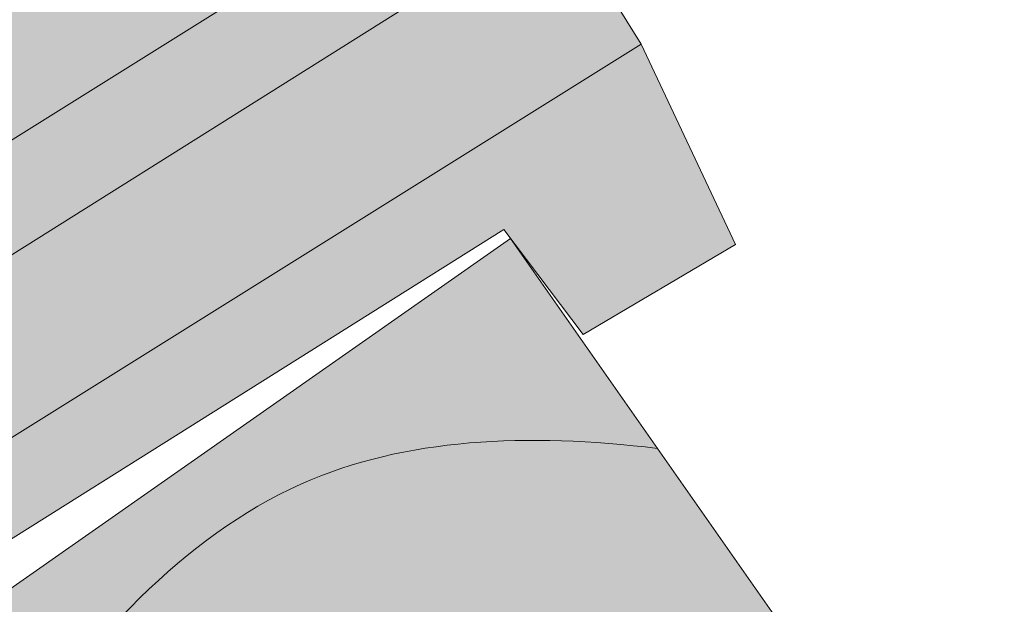
# Model space of a CAD drawing. Units: inches. Extents: x 11094 to 12644, y 44 to 1390.
# Drawn here: x 11848 to 11917, y 814 to 855 of the extents above; entities that cross this region are included whole.
import ezdxf

# ---------------------------------------------------------------- set-up
doc = ezdxf.new("R2010")
doc.units = ezdxf.units.IN
doc.header["$MEASUREMENT"] = 0
for name, color, linetype, lineweight in [('H-1 HATCH', 251, 'Continuous', 9), ('HACH', 7, 'Continuous', 5), ('L-1 LOGI', 7, 'Continuous', 5), ('Sienas 1', 7, 'Continuous', 35), ('Sienas 2', 7, 'Continuous', 20), ('SIENAS_jaunass', 1, 'Continuous', 30)]:
    doc.layers.add(name, color=color, linetype=linetype, lineweight=lineweight)

# ---------------------------------------------------------------- blocks, each defined once
blk = doc.blocks.new('lata 1')
at = {"layer": 'SIENAS_jaunass', "true_color": 0x906a60}
blk.add_hatch(color=35, dxfattribs=at).paths.add_polyline_path([(16519.397, 742.843), (16472.412, 725.742), (16489.513, 678.757), (16536.498, 695.858)])
at = {"layer": 'HACH'}
blk.add_open_spline([(16475.733, 716.618), (16483.829, 723.38), (16499.48, 733.488), (16517.021, 729.512), (16525.479, 726.133)], degree=3, knots=[16.579673, 16.579673, 16.579673, 16.579673, 46.363957, 72.841058, 72.841058, 72.841058, 72.841058], dxfattribs=at)
at = {"layer": 'Sienas 2'}
blk.add_lwpolyline([(16536.498, 695.858), (16489.513, 678.757), (16472.412, 725.742), (16519.397, 742.843), (16536.498, 695.858)], dxfattribs=at)
blk = doc.blocks.new('sdklskdlkdls')
at = {"layer": 'H-1 HATCH', "true_color": 0xf9eeeb}
blk.add_hatch(color=7, dxfattribs=at).paths.add_polyline_path([(10845476.615, 7387563.56), (10845473.185, 7387545.987), (10845479.01, 7387521.011), (10845823.384, 7387760.916), (10845803.603, 7387789.835)])
at = {"layer": 'H-1 HATCH', "true_color": 0x9b402c}
blk.add_hatch(color=17, dxfattribs=at).paths.add_polyline_path([(10845509.422, 7387533.921), (10845814.505, 7387747.603), (10845820.376, 7387740.598), (10845830.632, 7387747.371), (10845823.384, 7387760.916), (10845479.01, 7387521.011), (10845495.658, 7387513.447), (10845493.218, 7387522.054), (10845498.617, 7387526.558), (10845512.71, 7387525.666)])
at = {"layer": 'L-1 LOGI'}
blk.add_line((10845803.603, 7387789.835), (10845823.384, 7387760.916), dxfattribs=at)
at = {"layer": 'L-1 LOGI', "ltscale": 2}
for points in [[(10845823.384, 7387760.916), (10845479.01, 7387521.011)], [(10845823.384, 7387760.916), (10845830.632, 7387747.371), (10845820.376, 7387740.598), (10845814.505, 7387747.603), (10845509.422, 7387533.921)]]:
    blk.add_lwpolyline(points, dxfattribs=at)
blk = doc.blocks.new('jumta konstrukcija m12')
at = {"layer": 'HACH'}
blk.add_open_spline([(11568.265, 521.607), (11591.069, 542.682), (11718.455, 649.419), (11874.509, 750.33), (12008.47, 830.618), (12025.61, 841.026)], degree=3, knots=[546.992464, 546.992464, 546.992464, 546.992464, 635.860202, 1043.69101, 1103.791011, 1103.791011, 1103.791011, 1103.791011], dxfattribs=at)
at = {"layer": 'L-1 LOGI', "rotation": 357.1360500036287}
for p in [(-11189237.229, -6835581.742), (-11189511.645, -6835773.89)]:
    blk.add_blockref('sdklskdlkdls', p, dxfattribs=at)
at = {"layer": 'Sienas 1', "rotation": 14.99999999992592}
blk.add_blockref('lata 1', (-3881.984, -4153.52), dxfattribs=at)

msp = doc.modelspace()

# ---------------------------------------------------------------- block references
at = {"layer": 'Sienas 1'}
msp.add_blockref('jumta konstrukcija m12', (0, 0), dxfattribs=at)

doc.saveas('drawing.dxf')
